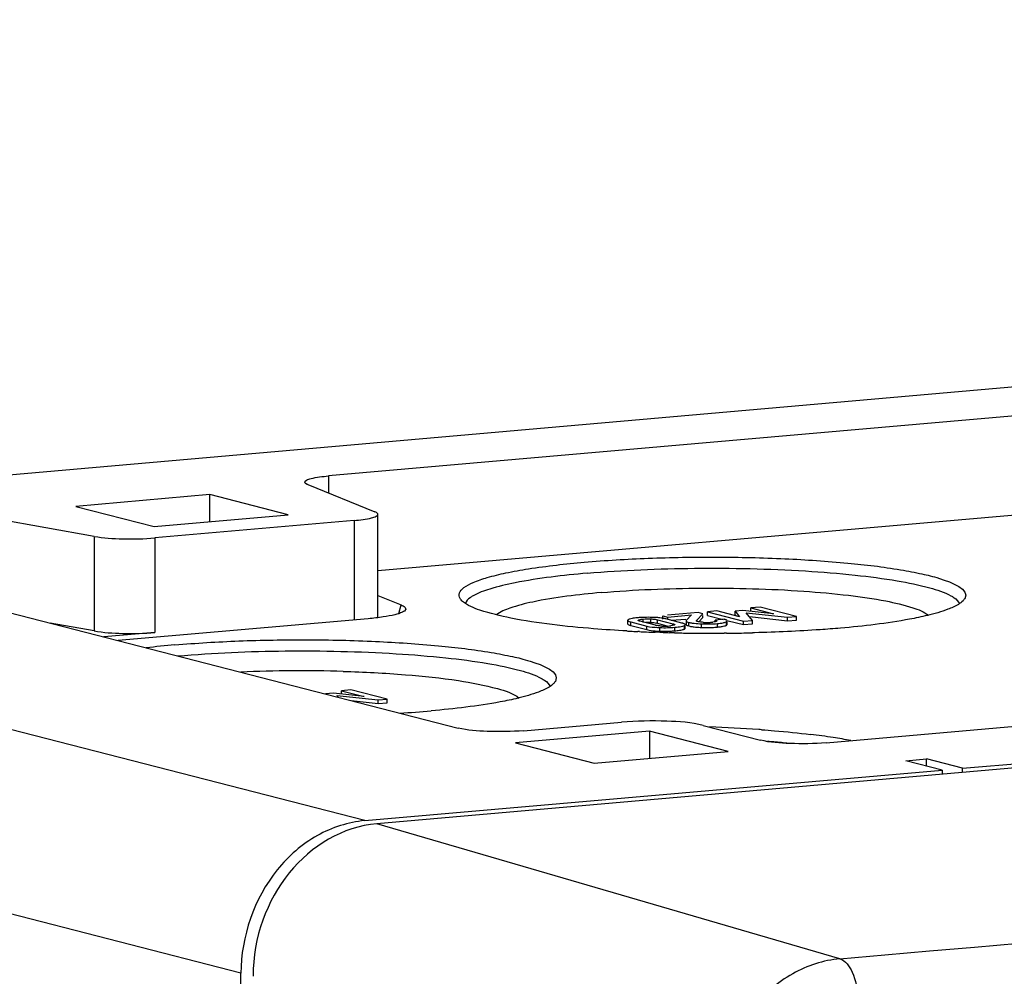
# Model space of a CAD drawing. Units: millimetres. Extents: x 0 to 594, y 0 to 420.
# Drawn here: x 516 to 524, y 400 to 408 of the extents above; entities that cross this region are included whole.
import ezdxf

# ---------------------------------------------------------------- set-up
doc = ezdxf.new("R2010")
doc.units = ezdxf.units.MM
doc.header["$LTSCALE"] = 32.67
doc.layers.add('DECKELOBERTEDXF_CONTINUOUS_LINE', color=7, linetype='CONTINUOUS')
doc.layers.add('KASTEN-ENDSTDXF_CONTINUOUS_LINE', color=7, linetype='CONTINUOUS')

msp = doc.modelspace()

# ---------------------------------------------------------------- linework, layer by layer
at = {"layer": 'DECKELOBERTEDXF_CONTINUOUS_LINE', "color": 7, "linetype": 'CONTINUOUS'}
msp.add_line((568.20686, 405.91985), (518.5129, 401.57219), dxfattribs=at)
at = {"layer": 'DECKELOBERTEDXF_CONTINUOUS_LINE', "color": 9, "linetype": 'CONTINUOUS'}
msp.add_line((522.38898, 400.4423), (518.5129, 401.57219), dxfattribs=at)
at = {"layer": 'DECKELOBERTEDXF_CONTINUOUS_LINE', "color": 7, "linetype": 'CONTINUOUS'}
msp.add_ellipse((518.51282, 400.38549), major_axis=(0.29691, 1.16288), ratio=0.8531901, start_param=0.2906883, end_param=1.8607994, dxfattribs=at)
at = {"layer": 'DECKELOBERTEDXF_CONTINUOUS_LINE', "color": 9, "linetype": 'CONTINUOUS'}
for points in [[(522.38898, 400.4423), (530.39152, 401.13747), (538.39394, 401.83396), (546.39647, 402.52923)], [(523.09252, 400.16116), (530.8965, 400.86378), (538.70071, 401.56397), (546.5042, 402.27197)]]:
    msp.add_open_spline(points, degree=3, dxfattribs=at)
for points, knots in [([(522.38898, 400.4423), (522.25136, 400.43011), (521.97055, 400.33703), (521.51736, 399.94237), (521.35421, 399.47147), (521.35325, 399.16582)], [0, 0, 0, 0, 0.2338171, 0.4827001, 1, 1, 1, 1]), ([(522.38898, 400.4423), (522.43716, 400.42736), (522.51392, 400.31037), (522.53505, 400.19147), (522.5357, 400.1196)], [0, 0, 0, 0, 0.4123974, 1, 1, 1, 1])]:
    msp.add_open_spline(points, degree=3, knots=knots, dxfattribs=at)
at = {"layer": 'KASTEN-ENDSTDXF_CONTINUOUS_LINE', "color": 7, "linetype": 'CONTINUOUS'}
for p, q in [((509.2596, 403.95253), (558.95284, 408.30013)), ((523.41596, 402.03601), (563.10154, 405.50805)), ((525.92201, 405.16627), (518.10794, 404.48262)), ((517.93523, 404.4099), (518.49698, 404.18208)), ((517.11477, 404.32601), (515.99322, 404.22789)), ((517.11462, 404.09939), (517.11477, 404.32601)), ((517.77213, 404.15692), (517.11477, 404.32601)), ((526.16297, 404.35571), (518.52169, 403.68718)), ((515.99322, 404.22789), (516.65058, 404.05879)), ((516.14768, 403.97654), (515.10251, 404.16207)), ((516.65058, 404.05879), (517.77213, 404.15692)), ((518.52143, 403.29635), (518.52201, 404.16111)), ((518.32427, 404.10935), (516.65468, 403.96328)), ((512.79728, 404.018), (519.19394, 402.3726)), ((518.52155, 403.48205), (518.71579, 403.40328)), ((522.27283, 402.24976), (536.25281, 403.47285)), ((521.64314, 403.34787), (521.64316, 403.37753)), ((521.72162, 403.38439), (521.64316, 403.37753)), ((521.64316, 403.37753), (521.83232, 403.32887)), ((522.02481, 403.3064), (521.72162, 403.38439)), ((520.9068, 403.28345), (520.90682, 403.3131)), ((520.90682, 403.3131), (520.9501, 403.30197)), ((521.20185, 403.33892), (520.94621, 403.31655)), ((520.95009, 403.28621), (520.9501, 403.30197)), ((520.9501, 403.30197), (521.1475, 403.31924)), ((521.1475, 403.31924), (521.10335, 403.2732)), ((521.18864, 403.27255), (521.24264, 403.32842)), ((521.24264, 403.32842), (521.20185, 403.33892)), ((521.20691, 403.26182), (521.24262, 403.29877)), ((521.24262, 403.29877), (521.24263, 403.31608)), ((521.27959, 403.31606), (521.27961, 403.34572)), ((521.27959, 403.31606), (521.41205, 403.28199)), ((521.35807, 403.35258), (521.27961, 403.34572)), ((521.27961, 403.34572), (521.5828, 403.26773)), ((521.54864, 403.30405), (521.35807, 403.35258)), ((521.51104, 403.32139), (521.51106, 403.35105)), ((521.51104, 403.32139), (521.51928, 403.31109)), ((521.57638, 403.35676), (521.51106, 403.35105)), ((521.51106, 403.35105), (521.54864, 403.30405)), ((521.83232, 403.32887), (521.57638, 403.35676)), ((521.657, 403.27422), (521.60452, 403.33778)), ((521.60452, 403.33778), (521.95061, 403.29991)), ((521.63144, 403.30517), (521.95059, 403.27025)), ((521.95059, 403.27025), (521.95061, 403.29991)), ((521.95061, 403.29991), (522.02481, 403.3064)), ((522.02479, 403.27674), (522.02481, 403.3064)), ((516.14715, 403.18564), (515.77936, 403.25092)), ((518.44206, 403.28801), (516.34755, 403.10477)), ((520.61209, 403.27416), (520.61207, 403.2445)), ((520.63889, 403.28713), (520.62839, 403.28426)), ((520.6393, 403.23085), (520.77311, 403.19643)), ((520.63932, 403.26051), (520.77313, 403.22609)), ((520.84483, 403.23322), (520.71602, 403.26636)), ((520.86156, 403.24943), (520.95008, 403.22666)), ((520.86158, 403.27909), (520.99039, 403.24596)), ((521.06709, 403.25181), (520.93329, 403.28622)), ((520.97791, 403.27475), (521.10015, 403.28544)), ((521.09443, 403.2085), (521.09444, 403.22716)), ((521.10154, 403.26958), (521.10152, 403.23992)), ((521.11622, 403.25956), (521.12573, 403.25679)), ((521.11649, 403.2298), (521.12571, 403.22713)), ((521.20547, 403.26192), (521.2, 403.26315)), ((521.21191, 403.26079), (521.20547, 403.26192)), ((521.34614, 403.2659), (521.34615, 403.27622)), ((521.42035, 403.28271), (521.34615, 403.27622)), ((521.41202, 403.22442), (521.4233, 403.22709)), ((521.43563, 403.26105), (521.4394, 403.263)), ((521.44504, 403.23992), (521.44506, 403.26958)), ((521.45314, 403.27142), (521.58278, 403.23807)), ((521.58278, 403.23807), (521.5828, 403.26773)), ((521.58278, 403.23807), (521.65698, 403.24456)), ((521.5828, 403.26773), (521.657, 403.27422)), ((521.65698, 403.24456), (521.657, 403.27422)), ((521.95059, 403.27025), (522.02479, 403.27674)), ((516.65415, 403.17238), (516.22924, 403.1352)), ((520.71184, 403.1799), (520.69864, 403.18051)), ((520.85682, 403.17409), (520.84179, 403.17462)), ((520.88196, 403.17325), (520.85682, 403.17409)), ((520.89693, 403.17277), (520.88196, 403.17325)), ((520.91108, 403.17233), (520.89693, 403.17277)), ((520.9889, 403.1702), (520.96241, 403.17088)), ((521.00471, 403.16982), (520.9889, 403.1702)), ((521.44049, 403.16646), (521.42075, 403.16632)), ((521.67529, 403.17027), (521.65832, 403.16986)), ((518.15029, 402.66482), (518.08496, 402.6591)), ((518.40622, 402.63692), (518.15029, 402.66482)), ((518.18913, 402.63287), (518.17842, 402.64583)), ((518.17842, 402.64583), (518.52451, 402.60796)), ((518.21704, 402.65592), (518.21706, 402.68558)), ((518.29553, 402.69244), (518.21706, 402.68558)), ((518.21706, 402.68558), (518.40622, 402.63692)), ((518.59872, 402.61446), (518.29553, 402.69244)), ((518.29781, 402.60311), (518.52449, 402.5783)), ((518.52449, 402.5783), (518.52451, 402.60796)), ((518.52449, 402.5783), (518.5987, 402.5848)), ((518.52451, 402.60796), (518.59872, 402.61446)), ((518.5987, 402.5848), (518.59872, 402.61446)), ((519.7413, 402.35076), (520.56089, 402.42246)), ((521.24509, 402.39517), (521.72547, 402.2716)), ((520.79587, 402.34715), (519.67432, 402.24903)), ((520.79587, 402.34715), (520.79572, 402.12053)), ((521.45323, 402.17806), (520.79587, 402.34715)), ((519.67432, 402.24903), (520.33168, 402.07994)), ((520.33168, 402.07994), (521.45323, 402.17806)), ((522.94002, 402.09896), (523.11256, 402.11406)), ((523.24341, 402.02092), (522.94002, 402.09896)), ((523.11252, 402.05459), (523.11256, 402.11406)), ((523.41596, 402.03601), (523.11256, 402.11406)), ((518.41213, 401.59824), (523.24341, 402.02092)), ((523.24341, 402.02092), (523.24339, 401.98605)), ((523.41594, 402.00115), (523.41596, 402.03601)), ((517.35702, 371.89827), (517.37606, 400.32131))]:
    msp.add_line(p, q, dxfattribs=at)
at = {"layer": 'KASTEN-ENDSTDXF_CONTINUOUS_LINE', "color": 9, "linetype": 'CONTINUOUS'}
for p, q in [((518.10794, 404.48262), (518.10784, 404.33989)), ((518.32427, 404.10935), (518.32372, 403.27766)), ((516.14768, 403.97654), (516.14715, 403.18564)), ((516.65468, 403.96328), (516.65415, 403.17238)), ((518.41213, 401.59824), (509.2596, 403.95253)), ((518.69759, 403.33086), (518.71579, 403.40328)), ((520.6393, 403.23085), (520.63932, 403.26051)), ((520.74238, 403.255), (520.7424, 403.28466)), ((520.77311, 403.19643), (520.77313, 403.22609)), ((520.80739, 403.25655), (520.80741, 403.2862)), ((520.86156, 403.24943), (520.86158, 403.27909)), ((520.8827, 403.18378), (520.88272, 403.21344)), ((520.99039, 403.23545), (520.99039, 403.24596)), ((521.00749, 403.18681), (521.00751, 403.21647)), ((521.08685, 403.20164), (521.08687, 403.2313)), ((521.12571, 403.22713), (521.12573, 403.25679)), ((521.23042, 403.21513), (521.23044, 403.24479)), ((521.36359, 403.21796), (521.36361, 403.24762)), ((521.43938, 403.23334), (521.4394, 403.263)), ((517.37606, 400.32131), (508.22353, 402.6756))]:
    msp.add_line(p, q, dxfattribs=at)
at = {"layer": 'KASTEN-ENDSTDXF_CONTINUOUS_LINE', "color": 7, "linetype": 'CONTINUOUS'}
for centre, radius, start, end in [((520.76198, 402.57196), 0.72656, 94.963555, 96.404183), ((520.7772, 402.40186), 0.89734, 93.732999, 94.991956), ((520.78182, 402.33107), 0.96828, 92.550148, 93.733437), ((520.78779, 402.1736), 1.12586, 89.314051, 92.49712), ((520.78678, 401.98713), 1.31233, 88.371627, 89.367369), ((520.80013, 402.44284), 0.85642, 87.021629, 88.397613), ((520.78731, 402.75116), 0.50582, 91.369973, 92.615395), ((520.78693, 402.77), 0.48698, 88.833397, 91.377777), ((520.78722, 402.78774), 0.46924, 87.5369, 88.82519), ((520.8863, 403.39494), 0.16695, 255.617887, 258.468425), ((520.81772, 403.0786), 0.17637, 75.605503, 78.044925), ((520.92093, 403.7315), 0.50574, 267.541348, 268.751991), ((520.92082, 403.72426), 0.49849, 268.746498, 271.176336), ((520.92081, 403.72415), 0.49838, 271.177352, 272.401165), ((520.92093, 403.7199), 0.49413, 272.408396, 275.002625), ((520.92784, 403.64516), 0.41907, 274.952235, 276.447047), ((521.22282, 403.71585), 0.46966, 261.523446, 263.506925), ((521.22305, 403.68808), 0.47156, 261.537375, 263.544274), ((521.2747, 404.30967), 1.09543, 266.524918, 267.683176), ((521.27646, 404.33983), 1.12563, 267.655565, 268.844454), ((521.27429, 403.71542), 0.45887, 266.77956, 268.144741), ((521.27555, 404.28591), 1.07171, 268.835248, 271.232795), ((521.27426, 403.71381), 0.45725, 268.141807, 270.838035), ((521.27424, 403.71668), 0.46012, 270.834707, 273.577816), ((521.2769, 404.22219), 1.00798, 271.233674, 273.704502), ((521.27391, 403.72165), 0.46511, 273.581133, 274.998877), ((521.28132, 403.63976), 0.38288, 274.961214, 276.438702), ((521.2795, 404.17966), 0.96537, 273.713801, 274.996991), ((521.30696, 403.87163), 0.65612, 274.951213, 276.595077), ((521.2558, 415.09475), 11.92725, 266.876023, 267.021025), ((521.26486, 415.26878), 12.10152, 267.02098, 267.151007), ((521.27375, 415.44773), 12.28069, 267.151081, 267.315843), ((521.28466, 415.68214), 12.51535, 267.376693, 267.498488), ((521.291, 415.82754), 12.66089, 267.498532, 267.64773), ((521.30022, 416.05447), 12.88801, 267.648168, 267.961557), ((520.90789, 404.06909), 0.88566, 266.966191, 268.370567), ((520.92111, 404.51026), 1.32703, 268.341489, 269.32633), ((520.91997, 404.31179), 1.12856, 269.265998, 272.476716), ((521.31632, 416.53787), 13.37168, 268.263306, 268.483351), ((520.92673, 404.13304), 0.94969, 272.53517, 273.724966), ((520.93221, 404.04899), 0.86546, 273.724217, 274.989848), ((521.32527, 416.89592), 13.72984, 268.66214, 268.913434), ((520.94539, 403.90211), 0.71799, 274.961848, 276.440664), ((521.32769, 417.02071), 13.85465, 268.913201, 269.027903), ((521.32887, 417.09038), 13.92433, 269.027908, 269.158087), ((521.3299, 417.1602), 13.99416, 269.158102, 269.323929), ((521.33074, 417.23255), 14.06652, 269.32397, 269.590275), ((521.33105, 417.26947), 14.10344, 269.590091, 270.13182), ((521.33121, 417.20337), 14.03733, 270.13179, 270.365492), ((521.3323, 417.07353), 13.90749, 270.445727, 271.038303), ((521.33605, 416.8618), 13.69573, 271.038642, 271.348326), ((517.51862, 395.0628), 8.03599, 94.963026, 96.686027), ((517.88751, 390.96202), 11.89004, 88.342317, 92.47437), ((518.08539, 412.65238), 10.17354, 273.501671, 274.973699), ((520.86521, 390.2674), 12.12243, 86.005541, 87.951299), ((520.97234, 391.94739), 10.43907, 85.820011, 85.949777), ((521.4427, 396.52607), 5.8356, 81.227601, 83.103656), ((521.03631, 392.96696), 9.32381, 85.076222, 85.400704), ((521.10159, 393.71243), 8.57549, 84.245874, 85.083273), ((521.69412, 398.15003), 4.1923, 79.191812, 81.238719)]:
    msp.add_arc(centre, radius, start, end, dxfattribs=at)
for points, knots in [([(517.9102, 404.43086), (517.91021, 404.4377), (517.93104, 404.45242), (517.99445, 404.46973), (518.05931, 404.47837), (518.10794, 404.48262)], [0, 0, 0, 0, 0.0981298, 0.2992288, 1, 1, 1, 1]), ([(517.93523, 404.4099), (517.93152, 404.4114), (517.92201, 404.41569), (517.9102, 404.42378), (517.9102, 404.43086)], [0, 0, 0, 0, 0.3610846, 1, 1, 1, 1]), ([(518.32427, 404.10935), (518.3729, 404.1136), (518.43776, 404.12225), (518.50117, 404.13956), (518.522, 404.15428), (518.52201, 404.16111)], [0, 0, 0, 0, 0.7007712, 0.9018702, 1, 1, 1, 1]), ([(518.52201, 404.16111), (518.52201, 404.16297), (518.51789, 404.17408), (518.50568, 404.17855), (518.49698, 404.18208)], [0, 0, 0, 0, 0.1650635, 1, 1, 1, 1]), ([(516.14768, 403.97654), (516.22604, 403.96263), (516.39579, 403.95259), (516.56527, 403.95546), (516.65468, 403.96328)], [0, 0, 0, 0, 0.4699708, 1, 1, 1, 1]), ([(520.2495, 403.7606), (520.4272, 403.77615), (520.79644, 403.798), (521.35697, 403.80735), (521.91404, 403.79472), (522.43013, 403.7597), (522.807, 403.71595), (523.07124, 403.66467), (523.23991, 403.62533), (523.47904, 403.53339), (523.43332, 403.45547)], [0, 0, 0, 0, 0.1642749, 0.3405272, 0.5159935, 0.6779132, 0.8146554, 0.8705249, 0.9167968, 1, 1, 1, 1]), ([(519.20973, 403.45821), (519.20211, 403.47122), (519.19787, 403.51078), (519.24914, 403.55753), (519.32903, 403.59791), (519.44841, 403.63754), (519.60318, 403.67444), (519.87351, 403.72257), (520.09337, 403.74694), (520.2495, 403.7606)], [0, 0, 0, 0, 0.0396693, 0.0903847, 0.1687496, 0.2783341, 0.4186308, 0.5877401, 1, 1, 1, 1]), ([(520.27472, 403.66848), (520.57318, 403.69459), (521.18249, 403.7194), (521.93099, 403.70328), (522.49624, 403.65787), (522.84397, 403.61304), (523.11231, 403.55848), (523.26218, 403.51068), (523.31736, 403.48046)], [0, 0, 0, 0, 0.2930844, 0.5959417, 0.7317527, 0.8477955, 0.9384562, 1, 1, 1, 1]), ([(520.27472, 403.66848), (520.07247, 403.65078), (519.79733, 403.61969), (519.47965, 403.54619), (519.36233, 403.50436), (519.31852, 403.47914)], [0, 0, 0, 0, 0.6221759, 0.8450806, 1, 1, 1, 1]), ([(520.39141, 403.50656), (520.66971, 403.53091), (521.2354, 403.55275), (521.92716, 403.53505), (522.44126, 403.48905), (522.74732, 403.44523), (522.97079, 403.39274), (523.09245, 403.3469), (523.12999, 403.31625)], [0, 0, 0, 0, 0.3029474, 0.6132619, 0.7495181, 0.8628776, 0.9474512, 1, 1, 1, 1]), ([(519.31852, 403.47914), (519.31019, 403.47434), (519.28485, 403.45829), (519.26045, 403.43565), (519.25396, 403.41589)], [0, 0, 0, 0, 0.3159903, 1, 1, 1, 1]), ([(520.39141, 403.50656), (520.19917, 403.48974), (519.94028, 403.4608), (519.64966, 403.38754), (519.54734, 403.34616), (519.5143, 403.3199)], [0, 0, 0, 0, 0.6414472, 0.8597088, 1, 1, 1, 1]), ([(523.31736, 403.48046), (523.32674, 403.47532), (523.35481, 403.45836), (523.3825, 403.43396), (523.38921, 403.41233)], [0, 0, 0, 0, 0.3207988, 1, 1, 1, 1]), ([(518.71579, 403.40328), (518.72225, 403.40066), (518.73792, 403.39411), (518.75795, 403.37733), (518.75493, 403.36618)], [0, 0, 0, 0, 0.3764242, 1, 1, 1, 1]), ([(519.63507, 403.29276), (519.54782, 403.31004), (519.41009, 403.34345), (519.27185, 403.3969), (519.23124, 403.43301)], [0, 0, 0, 0, 0.6207219, 1, 1, 1, 1]), ([(523.33676, 403.38455), (523.32251, 403.378), (523.25239, 403.34926), (523.17907, 403.32909), (523.1207, 403.31504)], [0, 0, 0, 0, 0.207095, 1, 1, 1, 1]), ([(523.43332, 403.45547), (523.42947, 403.44891), (523.40361, 403.41744), (523.36645, 403.3982), (523.33676, 403.38455)], [0, 0, 0, 0, 0.1889098, 1, 1, 1, 1]), ([(518.75493, 403.36618), (518.75187, 403.3549), (518.71775, 403.33537), (518.65599, 403.31744), (518.5583, 403.2997), (518.48395, 403.29168), (518.44206, 403.28801)], [0, 0, 0, 0, 0.1068793, 0.3123595, 0.6154118, 1, 1, 1, 1]), ([(523.1207, 403.31504), (523.0716, 403.30323), (522.83144, 403.25376), (522.58735, 403.22605), (522.39352, 403.2091)], [0, 0, 0, 0, 0.2060686, 1, 1, 1, 1]), ([(520.6058, 403.18522), (520.51283, 403.1903), (520.188, 403.21223), (519.86321, 403.24757), (519.63507, 403.29276)], [0, 0, 0, 0, 0.2858888, 1, 1, 1, 1]), ([(520.61207, 403.2445), (520.61207, 403.24241), (520.61777, 403.23754), (520.62333, 403.23571), (520.62728, 403.23437)], [0, 0, 0, 0, 0.3342426, 1, 1, 1, 1]), ([(520.61976, 403.28105), (520.61772, 403.28015), (520.61452, 403.27871), (520.61209, 403.27549), (520.61209, 403.27416)], [0, 0, 0, 0, 0.626891, 1, 1, 1, 1]), ([(520.61209, 403.27416), (520.61209, 403.27291), (520.6189, 403.26368), (520.63043, 403.26279), (520.63932, 403.26051)], [0, 0, 0, 0, 0.1195467, 1, 1, 1, 1]), ([(520.62839, 403.28426), (520.62685, 403.28377), (520.62394, 403.28278), (520.62109, 403.28164), (520.61976, 403.28105)], [0, 0, 0, 0, 0.5250456, 1, 1, 1, 1]), ([(520.62728, 403.23437), (520.62912, 403.23374), (520.63311, 403.2325), (520.63714, 403.2314), (520.6393, 403.23085)], [0, 0, 0, 0, 0.4664487, 1, 1, 1, 1]), ([(520.71602, 403.26636), (520.71207, 403.26737), (520.70703, 403.26883), (520.69976, 403.27222), (520.69978, 403.27429)], [0, 0, 0, 0, 0.6640683, 1, 1, 1, 1]), ([(520.69978, 403.27429), (520.69978, 403.27477), (520.70035, 403.27592), (520.70133, 403.2766), (520.70192, 403.27696)], [0, 0, 0, 0, 0.4107528, 1, 1, 1, 1]), ([(520.70192, 403.27696), (520.70369, 403.27803), (520.71685, 403.28262), (520.73073, 403.28364), (520.7424, 403.28466)], [0, 0, 0, 0, 0.149937, 1, 1, 1, 1]), ([(520.77313, 403.22609), (520.78057, 403.22417), (520.81666, 403.21669), (520.85361, 403.21428), (520.88272, 403.21344)], [0, 0, 0, 0, 0.2088344, 1, 1, 1, 1]), ([(520.80741, 403.2862), (520.81305, 403.28596), (520.83124, 403.28482), (520.8494, 403.28223), (520.86158, 403.27909)], [0, 0, 0, 0, 0.309718, 1, 1, 1, 1]), ([(520.89923, 403.22623), (520.88688, 403.22677), (520.87134, 403.228), (520.85604, 403.23072), (520.85292, 403.23136)], [0, 0, 0, 0, 0.7954659, 1, 1, 1, 1]), ([(521.00465, 403.23544), (521.00333, 403.23459), (520.99374, 403.2308), (520.98347, 403.22972), (520.9749, 403.22874)], [0, 0, 0, 0, 0.1538276, 1, 1, 1, 1]), ([(520.99039, 403.24596), (520.99435, 403.24494), (520.99938, 403.24349), (521.00666, 403.24011), (521.00664, 403.23804)], [0, 0, 0, 0, 0.6644356, 1, 1, 1, 1]), ([(521.00664, 403.23804), (521.00664, 403.23758), (521.00612, 403.23647), (521.0052, 403.23579), (521.00465, 403.23544)], [0, 0, 0, 0, 0.4163105, 1, 1, 1, 1]), ([(521.00751, 403.21647), (521.01636, 403.21724), (521.04303, 403.22021), (521.07037, 403.22395), (521.08687, 403.2313)], [0, 0, 0, 0, 0.329809, 1, 1, 1, 1]), ([(521.08007, 403.24797), (521.0781, 403.24866), (521.07379, 403.25002), (521.06944, 403.2512), (521.06709, 403.25181)], [0, 0, 0, 0, 0.4631161, 1, 1, 1, 1]), ([(521.09445, 403.23816), (521.09445, 403.24017), (521.08912, 403.24487), (521.08381, 403.24667), (521.08007, 403.24797)], [0, 0, 0, 0, 0.3369345, 1, 1, 1, 1]), ([(521.08687, 403.2313), (521.08888, 403.2322), (521.09205, 403.23365), (521.09445, 403.23684), (521.09445, 403.23816)], [0, 0, 0, 0, 0.6268461, 1, 1, 1, 1]), ([(521.10152, 403.23992), (521.10152, 403.23781), (521.107, 403.23285), (521.1126, 403.23109), (521.11649, 403.2298)], [0, 0, 0, 0, 0.3396197, 1, 1, 1, 1]), ([(521.10335, 403.2732), (521.10282, 403.27266), (521.10193, 403.27158), (521.10154, 403.2702), (521.10154, 403.26958)], [0, 0, 0, 0, 0.5495228, 1, 1, 1, 1]), ([(521.10154, 403.26958), (521.10154, 403.26749), (521.10689, 403.26259), (521.1124, 403.26083), (521.11622, 403.25956)], [0, 0, 0, 0, 0.3406927, 1, 1, 1, 1]), ([(521.18954, 403.2671), (521.18883, 403.2675), (521.1877, 403.26806), (521.18685, 403.26946), (521.18701, 403.26994)], [0, 0, 0, 0, 0.6154122, 1, 1, 1, 1]), ([(521.18701, 403.26994), (521.1872, 403.27049), (521.18894, 403.27155), (521.19062, 403.27197), (521.19181, 403.27224)], [0, 0, 0, 0, 0.3259244, 1, 1, 1, 1]), ([(521.2, 403.26315), (521.19793, 403.26368), (521.19435, 403.26476), (521.19093, 403.26631), (521.18954, 403.2671)], [0, 0, 0, 0, 0.5713442, 1, 1, 1, 1]), ([(521.34615, 403.27622), (521.34906, 403.27536), (521.35303, 403.27417), (521.35776, 403.271), (521.35777, 403.26943)], [0, 0, 0, 0, 0.659619, 1, 1, 1, 1]), ([(521.35441, 403.2659), (521.35328, 403.26531), (521.35057, 403.26421), (521.34777, 403.26339), (521.34619, 403.26298)], [0, 0, 0, 0, 0.4372877, 1, 1, 1, 1]), ([(521.35777, 403.26943), (521.35777, 403.26877), (521.35677, 403.26719), (521.35531, 403.26637), (521.35441, 403.2659)], [0, 0, 0, 0, 0.3934193, 1, 1, 1, 1]), ([(521.43129, 403.27946), (521.42962, 403.28005), (521.42599, 403.2812), (521.42232, 403.28221), (521.42035, 403.28271)], [0, 0, 0, 0, 0.4664627, 1, 1, 1, 1]), ([(521.4233, 403.22709), (521.42493, 403.22754), (521.42801, 403.22845), (521.43104, 403.22952), (521.43246, 403.23007)], [0, 0, 0, 0, 0.5268323, 1, 1, 1, 1]), ([(521.44506, 403.26958), (521.44506, 403.2716), (521.44018, 403.27642), (521.43489, 403.2782), (521.43129, 403.27946)], [0, 0, 0, 0, 0.3460017, 1, 1, 1, 1]), ([(521.43246, 403.23007), (521.43373, 403.23056), (521.43608, 403.23156), (521.43835, 403.23274), (521.43938, 403.23334)], [0, 0, 0, 0, 0.5316926, 1, 1, 1, 1]), ([(521.43938, 403.23334), (521.44093, 403.23425), (521.44344, 403.23588), (521.44504, 403.23873), (521.44504, 403.23992)], [0, 0, 0, 0, 0.6012844, 1, 1, 1, 1]), ([(521.4394, 403.263), (521.44095, 403.26391), (521.44346, 403.26554), (521.44505, 403.26839), (521.44506, 403.26958)], [0, 0, 0, 0, 0.6012844, 1, 1, 1, 1]), ([(516.14715, 403.18564), (516.22551, 403.17173), (516.39526, 403.16169), (516.56474, 403.16456), (516.65415, 403.17238)], [0, 0, 0, 0, 0.4699708, 1, 1, 1, 1]), ([(520.77311, 403.19643), (520.77925, 403.19485), (520.8082, 403.1886), (520.8378, 403.1859), (520.86101, 403.18466)], [0, 0, 0, 0, 0.2144709, 1, 1, 1, 1]), ([(521.06822, 403.19563), (521.07169, 403.19647), (521.07799, 403.19819), (521.08414, 403.20043), (521.08685, 403.20164)], [0, 0, 0, 0, 0.5459003, 1, 1, 1, 1]), ([(521.08685, 403.20164), (521.08886, 403.20254), (521.09203, 403.20399), (521.09443, 403.20718), (521.09443, 403.2085)], [0, 0, 0, 0, 0.6268461, 1, 1, 1, 1]), ([(522.39352, 403.2091), (522.33698, 403.20415), (522.09792, 403.18549), (521.85826, 403.17481), (521.67529, 403.17027)], [0, 0, 0, 0, 0.2366828, 1, 1, 1, 1]), ([(516.8234, 403.06865), (517.0011, 403.0842), (517.37035, 403.10606), (517.93088, 403.1154), (518.48795, 403.10277), (519.00403, 403.06776), (519.3809, 403.024), (519.64515, 402.97273), (519.81381, 402.93338), (520.05294, 402.84145), (520.00722, 402.76352)], [0, 0, 0, 0, 0.1642749, 0.3405272, 0.5159935, 0.6779132, 0.8146554, 0.8705249, 0.9167968, 1, 1, 1, 1]), ([(516.84863, 402.97653), (517.14709, 403.00264), (517.7564, 403.02745), (518.5049, 403.01133), (519.07015, 402.96592), (519.41787, 402.9211), (519.68621, 402.86653), (519.83609, 402.81873), (519.89127, 402.78852)], [0, 0, 0, 0, 0.2930844, 0.5959417, 0.7317527, 0.8477955, 0.9384562, 1, 1, 1, 1]), ([(518.23146, 402.84708), (518.40539, 402.8421), (518.72756, 402.82555), (519.1615, 402.78122), (519.47786, 402.71957), (519.65312, 402.66576), (519.70389, 402.62431)], [0, 0, 0, 0, 0.3482146, 0.646262, 0.8688455, 1, 1, 1, 1]), ([(519.89127, 402.78852), (519.90065, 402.78338), (519.92871, 402.76641), (519.95641, 402.74202), (519.96311, 402.72039)], [0, 0, 0, 0, 0.3207988, 1, 1, 1, 1]), ([(520.00722, 402.76352), (520.00337, 402.75696), (519.97751, 402.72549), (519.94035, 402.70626), (519.91067, 402.69261)], [0, 0, 0, 0, 0.1889098, 1, 1, 1, 1]), ([(519.91067, 402.69261), (519.89642, 402.68606), (519.82629, 402.65731), (519.75298, 402.63715), (519.6946, 402.6231)], [0, 0, 0, 0, 0.207095, 1, 1, 1, 1]), ([(519.6946, 402.6231), (519.6455, 402.61128), (519.40534, 402.56181), (519.16126, 402.53411), (518.96742, 402.51715)], [0, 0, 0, 0, 0.2060686, 1, 1, 1, 1]), ([(521.24509, 402.39517), (521.14594, 402.42067), (520.91535, 402.43455), (520.68679, 402.43348), (520.56089, 402.42246)], [0, 0, 0, 0, 0.4475233, 1, 1, 1, 1]), ([(519.7413, 402.35076), (519.64057, 402.34195), (519.45773, 402.34109), (519.27325, 402.35219), (519.19394, 402.3726)], [0, 0, 0, 0, 0.5524827, 1, 1, 1, 1]), ([(521.73325, 402.35869), (521.76924, 402.35606), (521.90617, 402.34532), (522.04288, 402.33169), (522.1434, 402.31945)], [0, 0, 0, 0, 0.2627619, 1, 1, 1, 1]), ([(522.27283, 402.24976), (522.1721, 402.24095), (521.98926, 402.24009), (521.80478, 402.2512), (521.72547, 402.2716)], [0, 0, 0, 0, 0.5524827, 1, 1, 1, 1]), ([(518.41213, 401.59824), (518.27415, 401.58616), (517.99272, 401.49343), (517.53848, 401.09889), (517.37626, 400.62703), (517.37606, 400.32131)], [0, 0, 0, 0, 0.2341861, 0.4830727, 1, 1, 1, 1])]:
    msp.add_open_spline(points, degree=3, knots=knots, dxfattribs=at)
for points in [[(519.23124, 403.43301), (519.22298, 403.44035), (519.21531, 403.44868), (519.20973, 403.45821)], [(520.88266, 403.29506), (520.87002, 403.29647), (520.85733, 403.29744), (520.84463, 403.29811)], [(520.90718, 403.29167), (520.89904, 403.29304), (520.89086, 403.29414), (520.88266, 403.29506)], [(520.68094, 403.29398), (520.66683, 403.29239), (520.6527, 403.29042), (520.63889, 403.28713)], [(520.7424, 403.28466), (520.76399, 403.28655), (520.78575, 403.28714), (520.80741, 403.2862)], [(520.80739, 403.25655), (520.8231, 403.25587), (520.83887, 403.25441), (520.85425, 403.25114)], [(520.88272, 403.21344), (520.92431, 403.21224), (520.96606, 403.21284), (521.00751, 403.21647)], [(520.93329, 403.28622), (520.92468, 403.28844), (520.91595, 403.29021), (520.90718, 403.29167)], [(521.12571, 403.22713), (521.13491, 403.22477), (521.14427, 403.22306), (521.15365, 403.22165)], [(521.12573, 403.25679), (521.1349, 403.25444), (521.14423, 403.25273), (521.15359, 403.25132)], [(521.16971, 403.24921), (521.18987, 403.24689), (521.21016, 403.24562), (521.23044, 403.24479)], [(521.17003, 403.21951), (521.18275, 403.21806), (521.19552, 403.21703), (521.2083, 403.21625)], [(521.24851, 403.25728), (521.23627, 403.25797), (521.22402, 403.2589), (521.21191, 403.26079)], [(521.23044, 403.24479), (521.2748, 403.24298), (521.31938, 403.24375), (521.36361, 403.24762)], [(521.34619, 403.26298), (521.33901, 403.26112), (521.33162, 403.26013), (521.32426, 403.25929)], [(521.36361, 403.24762), (521.37963, 403.24902), (521.39568, 403.25078), (521.41146, 403.25396)], [(521.38231, 403.21985), (521.39227, 403.22101), (521.4022, 403.22242), (521.41202, 403.22442)], [(521.41146, 403.25396), (521.41969, 403.25562), (521.42799, 403.25756), (521.43563, 403.26105)], [(521.02593, 403.18865), (521.04013, 403.19026), (521.05434, 403.19225), (521.06822, 403.19563)]]:
    msp.add_open_spline(points, degree=3, dxfattribs=at)

doc.saveas('drawing.dxf')
